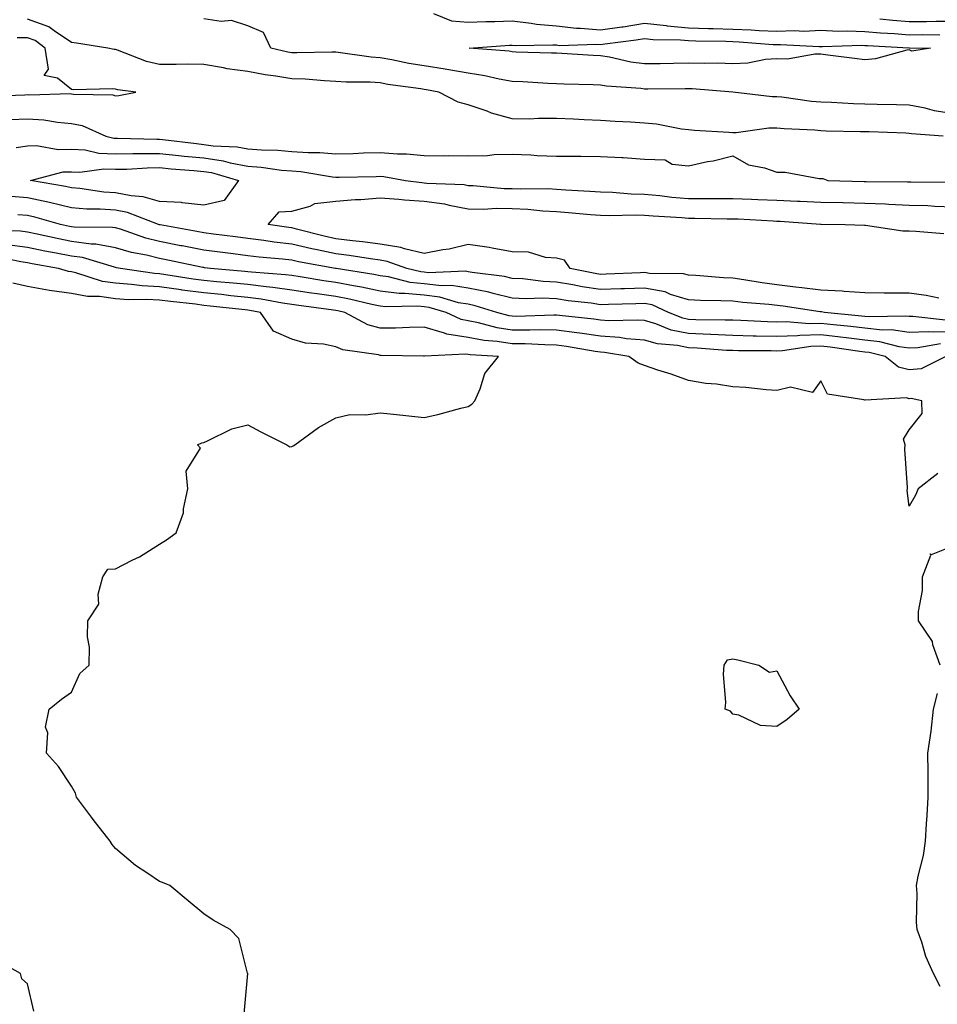
# Model space of a CAD drawing. Units: inches. Extents: x 920963 to 923603, y 7295258 to 7297898.
# Drawn here: x 921146 to 921354, y 7297175 to 7297398 of the extents above; entities that cross this region are included whole.
import ezdxf

# ---------------------------------------------------------------- set-up
doc = ezdxf.new("R2010")
doc.units = ezdxf.units.IN
doc.header["$MEASUREMENT"] = 0
doc.layers.add('Contour_92097295', color=7, linetype='Continuous', true_color=0x56b304)

msp = doc.modelspace()

# ---------------------------------------------------------------- linework, layer by layer
at = {"layer": 'Contour_92097295'}
for points in [[(921240.16, 7297399.81, 3243), (921244.27, 7297398.14, 3243), (921248.05, 7297397.82, 3243), (921252.01, 7297397.96, 3243), (921254.09, 7297397.96, 3243), (921258.05, 7297398.1, 3243), (921262.34, 7297397.63, 3243), (921263.51, 7297397.39, 3243), (921268.05, 7297397, 3243), (921272.58, 7297396.44, 3243), (921273.49, 7297396.48, 3243), (921278.05, 7297396.05, 3243), (921282.9, 7297396.77, 3243), (921283.17, 7297396.8, 3243), (921288.05, 7297397.56, 3243), (921292.92, 7297397.05, 3243), (921293.14, 7297397.01, 3243), (921298.05, 7297396.57, 3243), (921302.53, 7297396.4, 3243), (921303.58, 7297396.39, 3243), (921308.05, 7297396.23, 3243), (921312.21, 7297396.07, 3243), (921314.05, 7297395.92, 3243), (921318.05, 7297395.76, 3243), (921322.05, 7297395.91, 3243), (921324.17, 7297395.8, 3243), (921328.05, 7297395.98, 3243), (921331.93, 7297395.8, 3243), (921334.1, 7297395.88, 3243), (921338.05, 7297395.7, 3243), (921341.55, 7297395.42, 3243), (921344.73, 7297395.24, 3243), (921348.05, 7297394.98, 3243), (921351.12, 7297394.99, 3243), (921355.04, 7297394.94, 3243)], [(921355.79, 7297371.92, 3244), (921348.62, 7297372.49, 3244), (921348.05, 7297372.59, 3244), (921347.35, 7297372.61, 3244), (921339.03, 7297372.9, 3244), (921338.05, 7297372.93, 3244), (921337.01, 7297372.96, 3244), (921329.25, 7297373.12, 3244), (921328.05, 7297373.16, 3244), (921326.69, 7297373.28, 3244), (921319.71, 7297373.58, 3244), (921318.05, 7297373.74, 3244), (921316.24, 7297373.73, 3244), (921308.85, 7297372.72, 3244), (921308.05, 7297372.71, 3244), (921307.18, 7297372.8, 3244), (921299.38, 7297373.25, 3244), (921298.05, 7297373.38, 3244), (921296.42, 7297373.55, 3244), (921290.79, 7297374.66, 3244), (921288.05, 7297374.9, 3244), (921284.87, 7297375.1, 3244), (921281.38, 7297375.25, 3244), (921278.05, 7297375.48, 3244), (921274.32, 7297375.65, 3244), (921271.93, 7297375.8, 3244), (921268.05, 7297375.97, 3244), (921263.98, 7297375.98, 3244), (921261.96, 7297375.83, 3244), (921258.05, 7297375.85, 3244), (921253.34, 7297377.2, 3244), (921252.38, 7297377.59, 3244), (921248.05, 7297379.09, 3244), (921245.76, 7297379.63, 3244), (921241.37, 7297381.92, 3244), (921238.61, 7297382.48, 3244), (921238.05, 7297382.57, 3244), (921237.27, 7297382.7, 3244), (921229.83, 7297383.71, 3244), (921228.05, 7297384.02, 3244), (921225.79, 7297384.18, 3244), (921220.34, 7297384.21, 3244), (921218.05, 7297384.39, 3244), (921215.48, 7297384.49, 3244), (921211.03, 7297384.9, 3244), (921208.05, 7297385, 3244), (921204.37, 7297385.6, 3244), (921201.99, 7297385.86, 3244), (921198.05, 7297386.59, 3244), (921193.38, 7297387.25, 3244), (921192.51, 7297387.46, 3244), (921188.05, 7297388.22, 3244), (921184.42, 7297388.29, 3244), (921181.79, 7297388.18, 3244), (921178.05, 7297388.25, 3244), (921175.06, 7297388.93, 3244), (921168.51, 7297391.46, 3244), (921168.05, 7297391.6, 3244), (921167.75, 7297391.62, 3244), (921166.27, 7297391.92, 3244), (921159.2, 7297393.07, 3244), (921158.05, 7297393.24, 3244), (921154.13, 7297395.84, 3244), (921152.91, 7297396.77, 3244), (921148.05, 7297398.47, 3244)], [(921358.05, 7297377.03, 3243), (921353.83, 7297377.7, 3243), (921351.7, 7297378.28, 3243), (921348.05, 7297378.98, 3243), (921345.19, 7297379.06, 3243), (921340.81, 7297379.16, 3243), (921338.05, 7297379.23, 3243), (921335.45, 7297379.32, 3243), (921330.42, 7297379.56, 3243), (921328.05, 7297379.63, 3243), (921325.95, 7297379.82, 3243), (921319.2, 7297380.77, 3243), (921318.05, 7297380.88, 3243), (921317, 7297380.88, 3243), (921308.1, 7297381.92, 3243), (921308.05, 7297381.93, 3243), (921298.84, 7297382.71, 3243), (921298.05, 7297382.73, 3243), (921297.25, 7297382.72, 3243), (921288.78, 7297382.65, 3243), (921288.05, 7297382.63, 3243), (921287.22, 7297382.75, 3243), (921279.41, 7297383.28, 3243), (921278.05, 7297383.49, 3243), (921276.4, 7297383.57, 3243), (921269.84, 7297383.72, 3243), (921268.05, 7297383.8, 3243), (921266.08, 7297383.89, 3243), (921260.4, 7297384.27, 3243), (921258.05, 7297384.39, 3243), (921255.07, 7297384.9, 3243), (921251.8, 7297385.67, 3243), (921248.05, 7297386.22, 3243), (921243.2, 7297387.07, 3243), (921242.85, 7297387.12, 3243), (921238.05, 7297387.9, 3243), (921234.59, 7297388.46, 3243), (921230.69, 7297389.27, 3243), (921228.05, 7297389.75, 3243), (921226.02, 7297389.89, 3243), (921219.08, 7297390.89, 3243), (921218.05, 7297390.98, 3243), (921217.14, 7297391.01, 3243), (921209.14, 7297390.83, 3243), (921208.05, 7297390.87, 3243), (921207.14, 7297391.01, 3243), (921203.27, 7297391.92, 3243), (921201.63, 7297395.5, 3243), (921198.05, 7297396.98, 3243), (921194.35, 7297398.22, 3243), (921192.04, 7297397.94, 3243), (921188.05, 7297398.58, 3243)], [(921341.4, 7297398.57, 3244), (921344.39, 7297398.26, 3244), (921348.05, 7297397.97, 3244), (921351.99, 7297397.98, 3244), (921354.16, 7297398.03, 3244), (921358.05, 7297398.04, 3244)], [(921138.91, 7297381.06, 3245), (921147.49, 7297381.36, 3245), (921148.05, 7297381.38, 3245), (921148.63, 7297381.34, 3245), (921157.73, 7297381.6, 3245), (921158.05, 7297381.57, 3245), (921158.49, 7297381.48, 3245), (921167.43, 7297381.3, 3245), (921168.05, 7297381.12, 3245), (921168.81, 7297381.16, 3245), (921172.66, 7297381.92, 3245), (921168.58, 7297382.45, 3245), (921168.05, 7297382.6, 3245), (921167.31, 7297382.66, 3245), (921158.59, 7297382.46, 3245), (921158.05, 7297382.51, 3245), (921154.87, 7297385.1, 3245), (921151.88, 7297385.75, 3245), (921152.8, 7297387.17, 3245), (921152.09, 7297391.92, 3245), (921149.81, 7297393.68, 3245), (921148.05, 7297394.28, 3245), (921145.72, 7297394.25, 3245)], [(921144.2, 7297375.77, 3244), (921148.05, 7297375.91, 3244), (921151.79, 7297375.65, 3244), (921154.87, 7297375.1, 3244), (921158.05, 7297374.83, 3244), (921160.49, 7297374.35, 3244), (921165.82, 7297371.92, 3244), (921167.63, 7297371.5, 3244), (921168.05, 7297371.48, 3244), (921168.47, 7297371.49, 3244), (921177.41, 7297371.29, 3244), (921178.05, 7297371.3, 3244), (921178.75, 7297371.22, 3244), (921186.38, 7297370.25, 3244), (921188.05, 7297370.08, 3244), (921190.2, 7297369.77, 3244), (921195.65, 7297369.52, 3244), (921198.05, 7297369.06, 3244), (921201.15, 7297368.82, 3244), (921204.88, 7297368.75, 3244), (921208.05, 7297368.47, 3244), (921211.76, 7297368.22, 3244), (921214.38, 7297368.25, 3244), (921218.05, 7297367.94, 3244), (921221.92, 7297368.05, 3244), (921224.27, 7297368.14, 3244), (921228.05, 7297368.25, 3244), (921232.04, 7297367.94, 3244), (921234.07, 7297367.94, 3244), (921238.05, 7297367.55, 3244), (921242.46, 7297367.51, 3244), (921243.68, 7297367.55, 3244), (921248.05, 7297367.5, 3244), (921252.44, 7297367.53, 3244), (921253.92, 7297367.79, 3244), (921258.05, 7297367.83, 3244), (921262.28, 7297367.69, 3244), (921263.7, 7297367.57, 3244), (921268.05, 7297367.45, 3244), (921272.6, 7297367.38, 3244), (921273.58, 7297367.45, 3244), (921278.05, 7297367.36, 3244), (921282.89, 7297367.08, 3244), (921283.23, 7297367.1, 3244), (921288.05, 7297366.73, 3244), (921292.71, 7297366.58, 3244), (921294.34, 7297365.63, 3244), (921298.05, 7297365.23, 3244), (921302.29, 7297366.17, 3244), (921303.58, 7297366.38, 3244), (921308.05, 7297367.49, 3244), (921311.6, 7297365.47, 3244), (921315.23, 7297364.74, 3244), (921318.05, 7297363.75, 3244), (921319.92, 7297363.79, 3244), (921327.63, 7297362.34, 3244), (921328.05, 7297362.36, 3244), (921328.46, 7297362.33, 3244), (921329.64, 7297361.92, 3244), (921337.83, 7297361.7, 3244), (921338.05, 7297361.7, 3244), (921338.29, 7297361.69, 3244), (921347.7, 7297361.57, 3244), (921348.05, 7297361.56, 3244), (921348.43, 7297361.55, 3244), (921357.64, 7297361.51, 3244)], [(921145.51, 7297369.38, 3243), (921148.05, 7297369.74, 3243), (921150.13, 7297369.84, 3243), (921155.05, 7297368.92, 3243), (921158.05, 7297369.01, 3243), (921161.14, 7297368.83, 3243), (921164.24, 7297368.11, 3243), (921168.05, 7297367.96, 3243), (921171.94, 7297368.03, 3243), (921174.11, 7297367.98, 3243), (921178.05, 7297368.05, 3243), (921182.37, 7297367.6, 3243), (921183.58, 7297367.45, 3243), (921188.05, 7297367.01, 3243), (921192.48, 7297366.35, 3243), (921194.07, 7297365.89, 3243), (921198.05, 7297365.14, 3243), (921201.05, 7297364.92, 3243), (921205.72, 7297364.25, 3243), (921208.05, 7297364.05, 3243), (921210.04, 7297363.91, 3243), (921217.25, 7297362.71, 3243), (921218.05, 7297362.64, 3243), (921218.8, 7297362.67, 3243), (921227.15, 7297362.83, 3243), (921228.05, 7297362.85, 3243), (921228.91, 7297362.78, 3243), (921233.79, 7297361.92, 3243), (921237.54, 7297361.41, 3243), (921238.05, 7297361.38, 3243), (921238.67, 7297361.3, 3243), (921247.09, 7297360.96, 3243), (921248.05, 7297360.79, 3243), (921249.2, 7297360.77, 3243), (921256.22, 7297360.09, 3243), (921258.05, 7297360.07, 3243), (921259.99, 7297359.99, 3243), (921266.18, 7297360.05, 3243), (921268.05, 7297359.96, 3243), (921270.17, 7297359.8, 3243), (921275.62, 7297359.49, 3243), (921278.05, 7297359.31, 3243), (921280.75, 7297359.22, 3243), (921285.01, 7297358.88, 3243), (921288.05, 7297358.8, 3243), (921291.5, 7297358.47, 3243), (921294.26, 7297358.12, 3243), (921298.05, 7297357.8, 3243), (921302.18, 7297357.79, 3243), (921303.95, 7297357.82, 3243), (921308.05, 7297357.81, 3243), (921312.32, 7297357.64, 3243), (921313.74, 7297357.61, 3243), (921318.05, 7297357.44, 3243), (921322.75, 7297357.22, 3243), (921323.34, 7297357.2, 3243), (921328.05, 7297356.98, 3243), (921333.01, 7297356.88, 3243), (921333.09, 7297356.88, 3243), (921338.05, 7297356.77, 3243), (921342.7, 7297356.57, 3243), (921343.46, 7297356.51, 3243), (921348.05, 7297356.3, 3243), (921352.3, 7297356.18, 3243), (921353.88, 7297356.08, 3243), (921358.05, 7297355.95, 3243)], [(921356.35, 7297330.22, 3243), (921348.93, 7297331.03, 3243), (921348.05, 7297331, 3243), (921347.24, 7297331.12, 3243), (921339.04, 7297330.93, 3243), (921338.05, 7297331.03, 3243), (921337.26, 7297331.13, 3243), (921328.84, 7297331.92, 3243), (921328.18, 7297332.06, 3243), (921328.05, 7297332.06, 3243), (921327.89, 7297332.08, 3243), (921319.48, 7297333.35, 3243), (921316.23, 7297333.75, 3243), (921310.31, 7297334.19, 3243), (921308.05, 7297334.48, 3243), (921305.37, 7297334.6, 3243), (921300.77, 7297334.64, 3243), (921298.05, 7297334.77, 3243), (921293.94, 7297336.02, 3243), (921292.72, 7297336.6, 3243), (921288.05, 7297337.49, 3243), (921283.46, 7297337.33, 3243), (921282.67, 7297337.29, 3243), (921278.05, 7297337.13, 3243), (921273.89, 7297337.76, 3243), (921271.77, 7297338.2, 3243), (921268.05, 7297338.81, 3243), (921265.07, 7297338.94, 3243), (921260.42, 7297339.55, 3243), (921258.05, 7297339.66, 3243), (921256.24, 7297340.1, 3243), (921248.97, 7297341, 3243), (921248.05, 7297341.18, 3243), (921247.42, 7297341.29, 3243), (921239.03, 7297340.94, 3243), (921238.05, 7297341.05, 3243), (921237.26, 7297341.13, 3243), (921234.11, 7297341.92, 3243), (921229.65, 7297343.52, 3243), (921228.05, 7297343.78, 3243), (921225.9, 7297344.08, 3243), (921221.03, 7297344.9, 3243), (921218.05, 7297345.28, 3243), (921213.79, 7297346.19, 3243), (921212.54, 7297346.41, 3243), (921208.05, 7297347.45, 3243), (921204.05, 7297347.92, 3243), (921201.69, 7297348.29, 3243), (921198.05, 7297348.74, 3243), (921195.22, 7297349.09, 3243), (921190.24, 7297349.73, 3243), (921188.05, 7297350.01, 3243), (921186.45, 7297350.32, 3243), (921178.14, 7297351.82, 3243), (921178.05, 7297351.84, 3243), (921177.99, 7297351.86, 3243), (921177.81, 7297351.92, 3243), (921170.76, 7297354.63, 3243), (921168.05, 7297355.16, 3243), (921164.57, 7297355.41, 3243), (921161.55, 7297355.42, 3243), (921158.05, 7297355.69, 3243), (921153.08, 7297356.89, 3243), (921153.03, 7297356.9, 3243), (921148.05, 7297357.98, 3243), (921144.4, 7297358.28, 3243)], [(921354.81, 7297335.16, 3242), (921351.95, 7297335.82, 3242), (921348.05, 7297336.29, 3242), (921343.62, 7297336.34, 3242), (921342.42, 7297336.3, 3242), (921338.05, 7297336.37, 3242), (921333.3, 7297336.68, 3242), (921332.88, 7297336.75, 3242), (921328.05, 7297336.99, 3242), (921323.69, 7297337.55, 3242), (921322.26, 7297337.71, 3242), (921318.05, 7297338.24, 3242), (921314.76, 7297338.64, 3242), (921310.59, 7297339.38, 3242), (921308.05, 7297339.72, 3242), (921305.94, 7297339.81, 3242), (921299.67, 7297340.3, 3242), (921298.05, 7297340.38, 3242), (921296.87, 7297340.74, 3242), (921289.2, 7297340.77, 3242), (921288.05, 7297340.99, 3242), (921287.09, 7297340.95, 3242), (921279.36, 7297340.61, 3242), (921278.05, 7297340.57, 3242), (921276.88, 7297340.75, 3242), (921271.14, 7297341.92, 3242), (921269.91, 7297343.78, 3242), (921268.05, 7297344.27, 3242), (921265.56, 7297344.41, 3242), (921261.73, 7297345.6, 3242), (921258.05, 7297345.72, 3242), (921253.46, 7297346.5, 3242), (921252.78, 7297346.66, 3242), (921248.05, 7297347.38, 3242), (921243.69, 7297346.28, 3242), (921242.3, 7297346.17, 3242), (921238.05, 7297345.36, 3242), (921233.61, 7297346.36, 3242), (921232.79, 7297346.66, 3242), (921228.05, 7297347.42, 3242), (921224.09, 7297347.96, 3242), (921221.8, 7297348.17, 3242), (921218.05, 7297348.65, 3242), (921215.35, 7297349.22, 3242), (921209.1, 7297350.87, 3242), (921208.05, 7297351.11, 3242), (921207.32, 7297351.2, 3242), (921202.66, 7297351.92, 3242), (921205.19, 7297354.78, 3242), (921208.05, 7297354.91, 3242), (921212.16, 7297356.03, 3242), (921213.28, 7297356.69, 3242), (921218.05, 7297357.21, 3242), (921222.4, 7297357.57, 3242), (921223.72, 7297357.59, 3242), (921228.05, 7297357.92, 3242), (921232.33, 7297357.64, 3242), (921233.6, 7297357.47, 3242), (921238.05, 7297357.22, 3242), (921242.68, 7297356.56, 3242), (921243.7, 7297356.27, 3242), (921248.05, 7297355.46, 3242), (921251.55, 7297355.42, 3242), (921254.35, 7297355.62, 3242), (921258.05, 7297355.57, 3242), (921261.54, 7297355.41, 3242), (921264.95, 7297355.02, 3242), (921268.05, 7297354.85, 3242), (921270.78, 7297354.65, 3242), (921275.76, 7297354.21, 3242), (921278.05, 7297354.04, 3242), (921280.11, 7297353.98, 3242), (921285.89, 7297354.09, 3242), (921288.05, 7297354.02, 3242), (921289.97, 7297353.84, 3242), (921296.49, 7297353.48, 3242), (921298.05, 7297353.35, 3242), (921299.48, 7297353.35, 3242), (921306.77, 7297353.21, 3242), (921308.05, 7297353.2, 3242), (921309.29, 7297353.16, 3242), (921317.25, 7297352.72, 3242), (921318.05, 7297352.69, 3242), (921318.78, 7297352.65, 3242), (921327.97, 7297352, 3242), (921328.13, 7297352, 3242), (921333.57, 7297351.92, 3242), (921337.92, 7297351.78, 3242), (921338.05, 7297351.77, 3242), (921338.2, 7297351.76, 3242), (921346.6, 7297350.46, 3242), (921348.05, 7297350.46, 3242), (921349.56, 7297350.41, 3242), (921355.97, 7297349.84, 3242)], [(921358.05, 7297327.56, 3244), (921353.58, 7297327.45, 3244), (921352.4, 7297327.57, 3244), (921348.05, 7297327.42, 3244), (921344.1, 7297327.97, 3244), (921342.04, 7297327.93, 3244), (921338.05, 7297328.35, 3244), (921334.86, 7297328.73, 3244), (921330.87, 7297329.1, 3244), (921328.05, 7297329.42, 3244), (921325.48, 7297329.35, 3244), (921320.14, 7297329.83, 3244), (921318.05, 7297329.75, 3244), (921315.94, 7297329.81, 3244), (921309.86, 7297330.11, 3244), (921308.05, 7297330.16, 3244), (921306.37, 7297330.23, 3244), (921299.69, 7297330.28, 3244), (921298.05, 7297330.34, 3244), (921296.75, 7297330.61, 3244), (921293.5, 7297331.92, 3244), (921289.78, 7297333.65, 3244), (921288.05, 7297333.98, 3244), (921286.06, 7297333.91, 3244), (921279.9, 7297333.78, 3244), (921278.05, 7297333.71, 3244), (921275.95, 7297334.03, 3244), (921270.73, 7297334.61, 3244), (921268.05, 7297335.05, 3244), (921264.79, 7297335.18, 3244), (921261.16, 7297335.03, 3244), (921258.05, 7297335.18, 3244), (921253.74, 7297336.23, 3244), (921252.69, 7297336.56, 3244), (921248.05, 7297337.49, 3244), (921244.22, 7297338.09, 3244), (921241.97, 7297338, 3244), (921238.05, 7297338.44, 3244), (921234.89, 7297338.76, 3244), (921229.98, 7297339.99, 3244), (921228.05, 7297340.24, 3244), (921226.66, 7297340.53, 3244), (921218.07, 7297341.9, 3244), (921218.05, 7297341.9, 3244), (921218.04, 7297341.91, 3244), (921217.96, 7297341.92, 3244), (921209.56, 7297343.43, 3244), (921208.05, 7297343.79, 3244), (921205.94, 7297344.03, 3244), (921200.62, 7297344.5, 3244), (921198.05, 7297344.82, 3244), (921194.74, 7297345.23, 3244), (921191.73, 7297345.59, 3244), (921188.05, 7297346.06, 3244), (921183.16, 7297347.03, 3244), (921182.89, 7297347.08, 3244), (921178.05, 7297348.01, 3244), (921174.92, 7297348.8, 3244), (921169.16, 7297350.81, 3244), (921168.05, 7297351.14, 3244), (921167.39, 7297351.26, 3244), (921158.68, 7297351.3, 3244), (921158.05, 7297351.37, 3244), (921157.6, 7297351.46, 3244), (921155.56, 7297351.92, 3244), (921149.7, 7297353.57, 3244), (921148.05, 7297353.92, 3244), (921145.87, 7297354.1, 3244)], [(921355.18, 7297324.79, 3245), (921350.04, 7297323.91, 3245), (921348.05, 7297323.84, 3245), (921345.82, 7297324.15, 3245), (921341.43, 7297325.3, 3245), (921338.05, 7297325.65, 3245), (921333.81, 7297326.16, 3245), (921332.47, 7297326.34, 3245), (921328.05, 7297326.85, 3245), (921323.26, 7297326.71, 3245), (921322.77, 7297326.64, 3245), (921318.05, 7297326.46, 3245), (921313.38, 7297326.59, 3245), (921312.72, 7297326.59, 3245), (921308.05, 7297326.71, 3245), (921303.06, 7297326.93, 3245), (921303.04, 7297326.93, 3245), (921298.05, 7297327.13, 3245), (921294.09, 7297327.96, 3245), (921290.62, 7297329.35, 3245), (921288.05, 7297330.09, 3245), (921286.36, 7297330.23, 3245), (921279.91, 7297330.06, 3245), (921278.05, 7297330.18, 3245), (921276.54, 7297330.41, 3245), (921268.72, 7297331.25, 3245), (921268.05, 7297331.33, 3245), (921267.47, 7297331.34, 3245), (921258.9, 7297331.06, 3245), (921258.05, 7297331.07, 3245), (921257.31, 7297331.19, 3245), (921254.56, 7297331.92, 3245), (921249.61, 7297333.48, 3245), (921248.05, 7297333.8, 3245), (921245.82, 7297334.15, 3245), (921241.57, 7297335.44, 3245), (921238.05, 7297335.83, 3245), (921233.7, 7297336.27, 3245), (921232.37, 7297336.24, 3245), (921228.05, 7297336.8, 3245), (921223.82, 7297337.68, 3245), (921222, 7297337.97, 3245), (921218.05, 7297338.73, 3245), (921215.27, 7297339.14, 3245), (921209.95, 7297340.02, 3245), (921208.05, 7297340.3, 3245), (921206.63, 7297340.5, 3245), (921198.92, 7297341.05, 3245), (921198.05, 7297341.16, 3245), (921197.36, 7297341.23, 3245), (921189.59, 7297341.92, 3245), (921188.22, 7297342.09, 3245), (921188.05, 7297342.11, 3245), (921187.82, 7297342.15, 3245), (921179.94, 7297343.81, 3245), (921178.05, 7297344.18, 3245), (921175.04, 7297344.94, 3245), (921171.7, 7297345.57, 3245), (921168.05, 7297346.64, 3245), (921163.57, 7297347.45, 3245), (921162.52, 7297347.45, 3245), (921158.05, 7297348.04, 3245), (921154.82, 7297348.69, 3245), (921150.26, 7297349.7, 3245), (921148.05, 7297350.16, 3245), (921146.5, 7297350.38, 3245), (921139.32, 7297350.64, 3245)], [(921356.42, 7297321.92, 3246), (921350.79, 7297319.18, 3246), (921348.05, 7297318.89, 3246), (921345.64, 7297319.52, 3246), (921342.6, 7297321.92, 3246), (921338.99, 7297322.87, 3246), (921338.05, 7297322.96, 3246), (921336.86, 7297323.1, 3246), (921330.17, 7297324.04, 3246), (921328.05, 7297324.28, 3246), (921325.76, 7297324.21, 3246), (921319.35, 7297323.23, 3246), (921318.05, 7297323.18, 3246), (921316.76, 7297323.21, 3246), (921309.37, 7297323.24, 3246), (921308.05, 7297323.28, 3246), (921306.63, 7297323.34, 3246), (921299.97, 7297323.83, 3246), (921298.05, 7297323.91, 3246), (921295.53, 7297324.44, 3246), (921290.96, 7297324.83, 3246), (921288.05, 7297325.67, 3246), (921283.97, 7297325.99, 3246), (921282.4, 7297326.27, 3246), (921278.05, 7297326.55, 3246), (921273.37, 7297327.23, 3246), (921272.66, 7297327.31, 3246), (921268.05, 7297327.95, 3246), (921264.11, 7297327.98, 3246), (921262.05, 7297327.92, 3246), (921258.05, 7297327.96, 3246), (921254.61, 7297328.48, 3246), (921250.35, 7297329.62, 3246), (921248.05, 7297330.05, 3246), (921246.44, 7297330.31, 3246), (921243.06, 7297331.92, 3246), (921239.21, 7297333.08, 3246), (921238.05, 7297333.21, 3246), (921236.61, 7297333.36, 3246), (921229.33, 7297333.2, 3246), (921228.05, 7297333.38, 3246), (921226.21, 7297333.76, 3246), (921221.1, 7297334.98, 3246), (921218.05, 7297335.55, 3246), (921213.79, 7297336.18, 3246), (921212.48, 7297336.34, 3246), (921208.05, 7297337.02, 3246), (921203.75, 7297337.62, 3246), (921202.24, 7297337.73, 3246), (921198.05, 7297338.26, 3246), (921194.72, 7297338.6, 3246), (921191.05, 7297338.92, 3246), (921188.05, 7297339.22, 3246), (921185.66, 7297339.53, 3246), (921179.47, 7297340.5, 3246), (921178.05, 7297340.7, 3246), (921176.89, 7297340.77, 3246), (921169.14, 7297341.92, 3246), (921168.23, 7297342.1, 3246), (921168.05, 7297342.14, 3246), (921167.78, 7297342.19, 3246), (921160.52, 7297344.39, 3246), (921158.05, 7297344.71, 3246), (921154.56, 7297345.42, 3246), (921152.01, 7297345.88, 3246), (921148.05, 7297346.71, 3246), (921143.45, 7297347.32, 3246)], [(921354.54, 7297295.43, 3247), (921350.14, 7297291.92, 3247), (921349.49, 7297290.48, 3247), (921348.05, 7297287.97, 3247), (921347.65, 7297291.52, 3247), (921347.69, 7297291.92, 3247), (921347.73, 7297292.24, 3247), (921347.08, 7297300.95, 3247), (921347.16, 7297301.92, 3247), (921346.75, 7297303.22, 3247), (921348.05, 7297305.28, 3247), (921350.99, 7297308.98, 3247), (921350.94, 7297311.92, 3247), (921348.55, 7297312.42, 3247), (921348.05, 7297312.37, 3247), (921347.44, 7297312.53, 3247), (921338.12, 7297312, 3247), (921338.05, 7297312.05, 3247), (921337.82, 7297312.15, 3247), (921329.56, 7297313.43, 3247), (921328.05, 7297316.4, 3247), (921326.18, 7297313.79, 3247), (921321.14, 7297315.02, 3247), (921318.05, 7297314.21, 3247), (921315.6, 7297314.36, 3247), (921311.02, 7297314.89, 3247), (921308.05, 7297315.07, 3247), (921304.33, 7297315.64, 3247), (921301.91, 7297315.79, 3247), (921298.05, 7297316.53, 3247), (921294.08, 7297317.96, 3247), (921291.09, 7297318.88, 3247), (921288.05, 7297319.89, 3247), (921286.56, 7297320.43, 3247), (921284.48, 7297321.92, 3247), (921278.99, 7297322.86, 3247), (921278.05, 7297322.92, 3247), (921276.88, 7297323.09, 3247), (921270.36, 7297324.23, 3247), (921268.05, 7297324.55, 3247), (921265.39, 7297324.58, 3247), (921260.95, 7297324.82, 3247), (921258.05, 7297324.85, 3247), (921254.6, 7297325.37, 3247), (921251.68, 7297325.55, 3247), (921248.05, 7297326.23, 3247), (921243.17, 7297327.05, 3247), (921242.7, 7297327.26, 3247), (921238.05, 7297328.61, 3247), (921234.69, 7297328.55, 3247), (921231.56, 7297328.41, 3247), (921228.05, 7297328.36, 3247), (921225.28, 7297329.15, 3247), (921220.07, 7297331.92, 3247), (921218.44, 7297332.31, 3247), (921218.05, 7297332.38, 3247), (921217.51, 7297332.47, 3247), (921209.62, 7297333.49, 3247), (921208.05, 7297333.73, 3247), (921205.95, 7297334.02, 3247), (921201.1, 7297334.97, 3247), (921198.05, 7297335.35, 3247), (921194.23, 7297335.74, 3247), (921192.11, 7297335.98, 3247), (921188.05, 7297336.39, 3247), (921183.15, 7297337.02, 3247), (921182.91, 7297337.06, 3247), (921178.05, 7297337.72, 3247), (921174.08, 7297337.95, 3247), (921171.66, 7297338.31, 3247), (921168.05, 7297338.56, 3247), (921165.11, 7297338.98, 3247), (921159.02, 7297340.95, 3247), (921158.05, 7297341.14, 3247), (921157.36, 7297341.24, 3247), (921155.09, 7297341.92, 3247), (921149.14, 7297343.01, 3247), (921148.05, 7297343.24, 3247), (921146.53, 7297343.44, 3247), (921140.77, 7297344.64, 3247)], [(921197.2, 7297172.77, 3248), (921198.03, 7297181.9, 3248), (921198.03, 7297181.92, 3248), (921198.01, 7297181.96, 3248), (921196.01, 7297189.88, 3248), (921194.04, 7297191.92, 3248), (921190.18, 7297194.06, 3248), (921188.05, 7297195.47, 3248), (921184.54, 7297198.41, 3248), (921180.39, 7297201.92, 3248), (921178.69, 7297202.56, 3248), (921178.05, 7297202.79, 3248), (921175.37, 7297204.61, 3248), (921172.54, 7297206.41, 3248), (921168.05, 7297210.26, 3248), (921167.3, 7297211.17, 3248), (921166.83, 7297211.92, 3248), (921162.98, 7297216.85, 3248), (921162.59, 7297217.38, 3248), (921159.19, 7297221.92, 3248), (921158.95, 7297222.82, 3248), (921158.05, 7297224.45, 3248), (921155.07, 7297228.93, 3248), (921152.35, 7297231.92, 3248), (921152.65, 7297236.52, 3248), (921152.12, 7297237.85, 3248), (921152.96, 7297241.92, 3248), (921155.8, 7297244.17, 3248), (921158.05, 7297245.78, 3248), (921159.97, 7297250, 3248), (921162.08, 7297251.92, 3248), (921162.13, 7297256, 3248), (921161.65, 7297258.33, 3248), (921161.72, 7297261.92, 3248), (921164.22, 7297265.75, 3248), (921164.11, 7297267.98, 3248), (921165.16, 7297271.92, 3248), (921166.27, 7297273.7, 3248), (921168.05, 7297273.73, 3248), (921171.83, 7297275.7, 3248), (921173.48, 7297276.49, 3248), (921178.05, 7297279.37, 3248), (921179.64, 7297280.33, 3248), (921181.77, 7297281.92, 3248), (921183.47, 7297286.5, 3248), (921183.47, 7297287.34, 3248), (921184.46, 7297291.92, 3248), (921184.07, 7297295.89, 3248), (921187.28, 7297301.16, 3248), (921186.66, 7297301.92, 3248), (921187.6, 7297302.37, 3248), (921188.05, 7297302.46, 3248), (921188.91, 7297302.78, 3248), (921194.43, 7297305.54, 3248), (921198.05, 7297306.45, 3248), (921201, 7297304.88, 3248), (921206.9, 7297301.92, 3248), (921207.56, 7297301.43, 3248), (921208.05, 7297301.5, 3248), (921208.3, 7297301.68, 3248), (921208.73, 7297301.92, 3248), (921214.1, 7297305.87, 3248), (921218.05, 7297308.04, 3248), (921221.2, 7297308.77, 3248), (921224.82, 7297308.69, 3248), (921228.05, 7297309.19, 3248), (921231.08, 7297308.88, 3248), (921234.59, 7297308.46, 3248), (921238.05, 7297308.14, 3248), (921241.16, 7297308.81, 3248), (921246.34, 7297310.21, 3248), (921248.05, 7297310.62, 3248), (921248.84, 7297311.13, 3248), (921249.53, 7297311.92, 3248), (921250.77, 7297314.64, 3248), (921251.85, 7297318.12, 3248), (921254.88, 7297321.92, 3248), (921248.46, 7297322.33, 3248), (921248.05, 7297322.41, 3248), (921247.46, 7297322.51, 3248), (921238.15, 7297322.02, 3248), (921238.05, 7297322.05, 3248), (921237.92, 7297322.05, 3248), (921228.32, 7297322.19, 3248), (921228.05, 7297322.18, 3248), (921227.68, 7297322.29, 3248), (921219.62, 7297323.48, 3248), (921218.05, 7297324.15, 3248), (921215.24, 7297324.73, 3248), (921211.11, 7297324.99, 3248), (921208.05, 7297325.91, 3248), (921203.85, 7297327.72, 3248), (921200.9, 7297331.92, 3248), (921198.51, 7297332.39, 3248), (921198.05, 7297332.45, 3248), (921197.47, 7297332.51, 3248), (921189.53, 7297333.4, 3248), (921188.05, 7297333.55, 3248), (921186.17, 7297333.8, 3248), (921180.53, 7297334.4, 3248), (921178.05, 7297334.73, 3248), (921175.06, 7297334.91, 3248), (921170.95, 7297334.82, 3248), (921168.05, 7297335.02, 3248), (921164.44, 7297335.53, 3248), (921161.68, 7297335.54, 3248), (921158.05, 7297336.26, 3248), (921153.06, 7297336.93, 3248), (921153.04, 7297336.94, 3248), (921148.05, 7297337.84, 3248), (921144.74, 7297338.62, 3248)], [(921355.08, 7297251.92, 3247), (921353.47, 7297256.5, 3247), (921353.37, 7297257.23, 3247), (921350.17, 7297261.92, 3247), (921350.18, 7297264.05, 3247), (921351.11, 7297268.86, 3247), (921351.12, 7297271.92, 3247), (921352.99, 7297276.86, 3247), (921352.82, 7297277.14, 3247), (921353.11, 7297276.99, 3247), (921358.05, 7297278.96, 3247)], [(921355.09, 7297178.95, 3247), (921353.62, 7297181.92, 3247), (921351.87, 7297185.74, 3247), (921350.91, 7297189.06, 3247), (921349.88, 7297191.92, 3247), (921349.73, 7297193.6, 3247), (921349.85, 7297200.11, 3247), (921349.74, 7297201.92, 3247), (921350.11, 7297203.98, 3247), (921351.3, 7297208.67, 3247), (921351.78, 7297211.92, 3247), (921352.04, 7297215.91, 3247), (921352.16, 7297217.81, 3247), (921352.42, 7297221.92, 3247), (921352.38, 7297226.25, 3247), (921352.36, 7297227.6, 3247), (921352.34, 7297231.92, 3247), (921353.06, 7297236.9, 3247), (921353.06, 7297236.94, 3247), (921353.6, 7297241.92, 3247), (921354.48, 7297245.49, 3247)], [(921149.53, 7297173.39, 3249), (921148.05, 7297179.54, 3249), (921146.81, 7297180.68, 3249), (921146.51, 7297181.92, 3249), (921141.07, 7297184.94, 3249)]]:
    msp.add_polyline3d(points, dxfattribs=at)
for points in [[(921348.05, 7297391.51, 3242), (921347.58, 7297391.45, 3242), (921340.47, 7297389.51, 3242), (921338.05, 7297389.27, 3242), (921335.67, 7297389.55, 3242), (921329.6, 7297390.37, 3242), (921328.05, 7297390.55, 3242), (921326.71, 7297390.58, 3242), (921320.51, 7297389.46, 3242), (921318.05, 7297389.51, 3242), (921315.49, 7297389.35, 3242), (921311.45, 7297388.52, 3242), (921308.05, 7297388.38, 3242), (921304.62, 7297388.49, 3242), (921301.55, 7297388.42, 3242), (921298.05, 7297388.53, 3242), (921294.6, 7297388.47, 3242), (921291.58, 7297388.39, 3242), (921288.05, 7297388.34, 3242), (921284.9, 7297388.77, 3242), (921280.12, 7297389.85, 3242), (921278.05, 7297390.18, 3242), (921276.38, 7297390.25, 3242), (921269.27, 7297390.7, 3242), (921268.05, 7297390.76, 3242), (921266.94, 7297390.81, 3242), (921258.92, 7297391.05, 3242), (921258.05, 7297391.09, 3242), (921257.34, 7297391.22, 3242), (921248.25, 7297391.92, 3242), (921257.39, 7297392.57, 3242), (921258.05, 7297392.6, 3242), (921258.67, 7297392.54, 3242), (921267.25, 7297392.71, 3242), (921268.05, 7297392.65, 3242), (921268.7, 7297392.56, 3242), (921277.11, 7297392.86, 3242), (921278.05, 7297392.77, 3242), (921279.05, 7297392.92, 3242), (921286.17, 7297393.8, 3242), (921288.05, 7297394.1, 3242), (921290.02, 7297393.89, 3242), (921296.17, 7297393.8, 3242), (921298.05, 7297393.64, 3242), (921299.71, 7297393.57, 3242), (921306.46, 7297393.5, 3242), (921308.05, 7297393.45, 3242), (921309.52, 7297393.39, 3242), (921317.19, 7297392.78, 3242), (921318.05, 7297392.74, 3242), (921318.9, 7297392.78, 3242), (921327.69, 7297392.28, 3242), (921328.05, 7297392.3, 3242), (921328.41, 7297392.28, 3242), (921337.37, 7297392.59, 3242), (921338.05, 7297392.56, 3242), (921338.65, 7297392.52, 3242), (921347.98, 7297392, 3242), (921348.05, 7297391.99, 3242), (921348.12, 7297391.99, 3242), (921352.92, 7297391.92, 3242), (921348.7, 7297391.27, 3242)], [(921188.05, 7297356.32, 3242), (921183.16, 7297356.81, 3242), (921182.99, 7297356.86, 3242), (921178.05, 7297357.16, 3242), (921174.31, 7297358.18, 3242), (921171.58, 7297358.39, 3242), (921168.05, 7297359.1, 3242), (921165.41, 7297359.27, 3242), (921159.92, 7297360.05, 3242), (921158.05, 7297360.2, 3242), (921156.66, 7297360.53, 3242), (921148.78, 7297361.92, 3242), (921156.15, 7297363.82, 3242), (921158.05, 7297363.88, 3242), (921159.91, 7297363.78, 3242), (921165.42, 7297364.55, 3242), (921168.05, 7297364.45, 3242), (921170.62, 7297364.49, 3242), (921175.21, 7297364.76, 3242), (921178.05, 7297364.81, 3242), (921180.67, 7297364.54, 3242), (921185.82, 7297364.15, 3242), (921188.05, 7297363.93, 3242), (921189.8, 7297363.67, 3242), (921195.93, 7297361.92, 3242), (921192.65, 7297357.32, 3242)], [(921318.05, 7297237.99, 3247), (921314.37, 7297238.24, 3247), (921309.4, 7297240.56, 3247), (921308.05, 7297240.76, 3247), (921307.57, 7297241.44, 3247), (921306.33, 7297241.92, 3247), (921306.5, 7297243.46, 3247), (921305.95, 7297249.82, 3247), (921306.09, 7297251.92, 3247), (921306.84, 7297253.13, 3247), (921308.05, 7297253.36, 3247), (921309.21, 7297253.08, 3247), (921313.96, 7297251.92, 3247), (921316.4, 7297250.27, 3247), (921318.05, 7297250.62, 3247), (921321.07, 7297244.94, 3247), (921323.13, 7297241.92, 3247), (921320.42, 7297239.55, 3247)]]:
    msp.add_polyline3d(points, close=True, dxfattribs=at)

doc.saveas('drawing.dxf')
